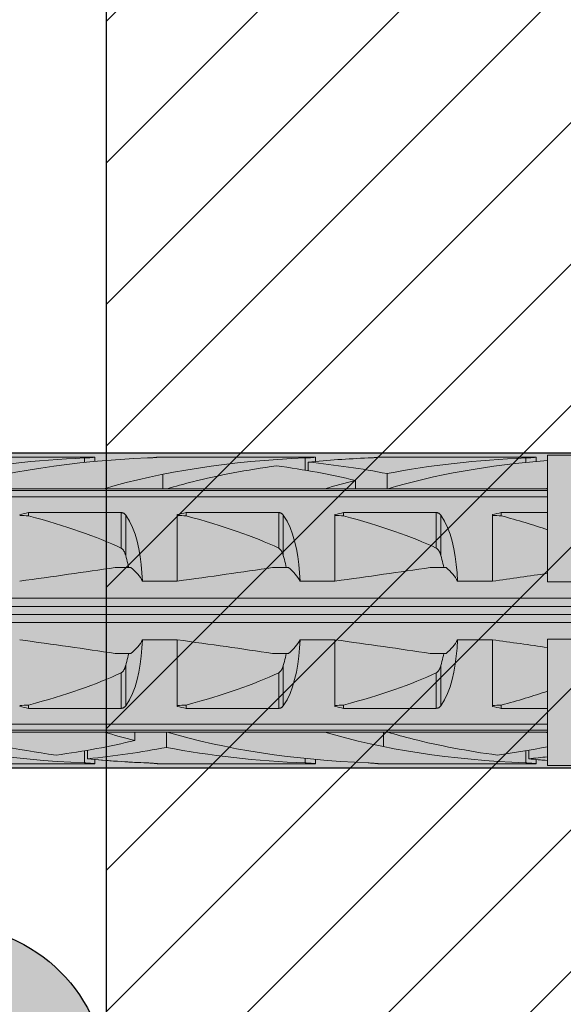
# Model space of a CAD drawing. Extents: x 0 to 1050, y 0 to 1485.
# Drawn here: x 332 to 350, y 667 to 699 of the extents above; entities that cross this region are included whole.
import ezdxf

# ---------------------------------------------------------------- set-up
doc = ezdxf.new("R2010")
doc.units = 0
doc.layers.get('0').update_dxf_attribs({"linetype": 'CONTINUOUS'})
for name, color, linetype, lineweight in [('20-ANSICHT-10', 8, 'CONTINUOUS', 9), ('22-ANSICHT-25', 1, 'CONTINUOUS', 25), ('70-SCHRAFFUR-10', 255, 'CONTINUOUS', 9), ('71-SCHRAFFUR-18', 3, 'CONTINUOUS', 18)]:
    doc.layers.add(name, color=color, linetype=linetype, lineweight=lineweight)

# ---------------------------------------------------------------- blocks, each defined once
blk = doc.blocks.new('10 Schraubdübel SXRL 10x100 FUS')
at = {"layer": '70-SCHRAFFUR-10'}
blk.add_hatch(color=256, dxfattribs=at).paths.add_polyline_path([(-107.413257, 5), (-110.300006, 0), (-107.413257, -5), (-11.834165, -5), (-7.600004, -5.899999), (-1.9, -5.9), (-0.19346, -5.011542, -0.124754732), (0, -5.75), (0, -9.25), (2.000055, -9.25), (2.2, -9.050056), (2.2, -9.25), (3.8, -9.25), (3.8, -6.535), (7.991118, -6.535), (8.3, -6), (8.3, 6), (7.991118, 6.535), (3.8, 6.535), (3.8, 9.25), (2.2, 9.25), (2.2, 9.050056), (2.000055, 9.25), (0, 9.25), (0, 5.779407, -0.128815606), (-0.19346, 5.011542), (-1.9, 5.89991), (-7.600381, 5.899919), (-11.834165, 5)])
at = {"layer": '20-ANSICHT-10'}
for p, q in [((-50.361901, 4.864659), (-45.361901, 4.864659)), ((-45.690896, 4.839433), (-45.654927, 4.840988)), ((-45.690888, 4.697959), (-45.690888, 4.839429)), ((-45.654927, 4.840988), (-45.620305, 4.842773)), ((-45.620305, 4.842773), (-45.587308, 4.844727)), ((-45.587308, 4.844727), (-45.556226, 4.846789)), ((-45.556226, 4.846789), (-45.527341, 4.8489)), ((-45.527341, 4.8489), (-45.500878, 4.851003)), ((-45.500878, 4.851003), (-45.476178, 4.853114)), ((-45.476178, 4.853114), (-45.453217, 4.8552)), ((-45.453217, 4.8552), (-45.432301, 4.857201)), ((-45.432301, 4.857201), (-45.413747, 4.859056)), ((-45.413747, 4.859056), (-45.397858, 4.860709)), ((-45.397858, 4.860709), (-45.384869, 4.862098)), ((-45.384869, 4.862098), (-45.374795, 4.8632)), ((-45.374795, 4.8632), (-45.367619, 4.864002)), ((-45.367619, 4.864002), (-45.363328, 4.864493)), ((-45.363328, 4.864493), (-45.361901, 4.864659)), ((-45.361901, 4.730129), (-45.361901, 4.864659)), ((-43.690896, 4.839433), (-43.654927, 4.840988)), ((-43.654927, 4.840988), (-43.620305, 4.842773)), ((-43.620305, 4.842773), (-43.587308, 4.844727)), ((-43.587308, 4.844727), (-43.556226, 4.846789)), ((-43.556226, 4.846789), (-43.527341, 4.8489)), ((-43.527341, 4.8489), (-43.500878, 4.851003)), ((-43.500878, 4.851003), (-43.476178, 4.853114)), ((-43.476178, 4.853114), (-43.453217, 4.8552)), ((-43.453217, 4.8552), (-43.432301, 4.857201)), ((-43.432301, 4.857201), (-43.413747, 4.859056)), ((-43.413747, 4.859056), (-43.397858, 4.860709)), ((-43.397858, 4.860709), (-43.384869, 4.862098)), ((-43.384869, 4.862098), (-43.374795, 4.8632)), ((-43.374795, 4.8632), (-43.367619, 4.864002)), ((-43.367619, 4.864002), (-43.363328, 4.864493)), ((-43.363328, 4.864493), (-43.361901, 4.864659)), ((-43.361901, 4.864659), (-38.361901, 4.864659)), ((-38.690896, 4.839433), (-38.654927, 4.840988)), ((-38.690888, 4.452484), (-38.690888, 4.839429)), ((-38.654927, 4.840988), (-38.620305, 4.842773)), ((-38.620305, 4.842773), (-38.587308, 4.844727)), ((-38.594117, 4.435859), (-38.594117, 4.707801)), ((-38.587308, 4.844727), (-38.556226, 4.846789)), ((-38.556226, 4.846789), (-38.527341, 4.8489)), ((-38.527341, 4.8489), (-38.500878, 4.851003)), ((-38.500878, 4.851003), (-38.476178, 4.853114)), ((-38.476178, 4.853114), (-38.453217, 4.8552)), ((-38.453217, 4.8552), (-38.432301, 4.857201)), ((-38.432301, 4.857201), (-38.413747, 4.859056)), ((-38.413747, 4.859056), (-38.397858, 4.860709)), ((-38.397858, 4.860709), (-38.384869, 4.862098)), ((-38.384869, 4.862098), (-38.374795, 4.8632)), ((-38.374795, 4.8632), (-38.367619, 4.864002)), ((-38.367619, 4.864002), (-38.363328, 4.864493)), ((-38.363328, 4.864493), (-38.361901, 4.864659)), ((-38.361901, 4.730129), (-38.361901, 4.864659)), ((-36.690896, 4.839433), (-36.654927, 4.840988)), ((-36.654927, 4.840988), (-36.620305, 4.842773)), ((-36.620305, 4.842773), (-36.587308, 4.844727)), ((-36.587308, 4.844727), (-36.556226, 4.846789)), ((-36.556226, 4.846789), (-36.527341, 4.8489)), ((-36.527341, 4.8489), (-36.500878, 4.851003)), ((-36.500878, 4.851003), (-36.476178, 4.853114)), ((-36.476178, 4.853114), (-36.453217, 4.8552)), ((-36.453217, 4.8552), (-36.432301, 4.857201)), ((-36.432301, 4.857201), (-36.413747, 4.859056)), ((-36.413747, 4.859056), (-36.397858, 4.860709)), ((-36.397858, 4.860709), (-36.384869, 4.862098)), ((-36.384869, 4.862098), (-36.374795, 4.8632)), ((-36.374795, 4.8632), (-36.367619, 4.864002)), ((-36.367619, 4.864002), (-36.363328, 4.864493)), ((-36.363328, 4.864493), (-36.361901, 4.864659)), ((-36.361901, 4.864659), (-31.361901, 4.864659)), ((-31.690896, 4.839433), (-31.654927, 4.840988)), ((-31.690888, 4.697987), (-31.690888, 4.839429)), ((-31.654927, 4.840988), (-31.620305, 4.842773)), ((-31.620305, 4.842773), (-31.587308, 4.844727)), ((-31.587308, 4.844727), (-31.556226, 4.846789)), ((-31.556226, 4.846789), (-31.527341, 4.8489)), ((-31.527341, 4.8489), (-31.500878, 4.851003)), ((-31.500878, 4.851003), (-31.476178, 4.853114)), ((-31.476178, 4.853114), (-31.453217, 4.8552)), ((-31.453217, 4.8552), (-31.432301, 4.857201)), ((-31.432301, 4.857201), (-31.413747, 4.859056)), ((-31.413747, 4.859056), (-31.397858, 4.860709)), ((-31.397858, 4.860709), (-31.384869, 4.862098)), ((-31.384869, 4.862098), (-31.374795, 4.8632)), ((-31.374795, 4.8632), (-31.367619, 4.864002)), ((-31.367619, 4.864002), (-31.363328, 4.864493)), ((-31.363328, 4.864493), (-31.361901, 4.864659)), ((-31.361901, 4.730143), (-31.361901, 4.864659)), ((-31.000001, 4.925), (-30.000001, 4.925)), ((-31.000001, 0.912105), (-31.000001, 4.925)), ((-43.20284, 3.8622), (-43.20284, 4.322692)), ((-37.094685, 3.8622), (-37.094685, 4.125592)), ((-36.094117, 3.860808), (-36.094117, 4.34417)), ((-97.672437, 3.804135), (-31.000001, 3.804135)), ((-50.067956, 3.862205), (-45.067956, 3.862205)), ((-45.068036, 3.8622), (-43.068036, 3.8622)), ((-43.067956, 3.862205), (-38.067956, 3.862205)), ((-38.068036, 3.8622), (-36.120229, 3.8622)), ((-36.070401, 3.8622), (-36.068036, 3.8622)), ((-36.067956, 3.862205), (-31.067956, 3.862205)), ((-31.068036, 3.8622), (-31.000001, 3.8622)), ((-97.527272, 3.611268), (-31.000001, 3.611268)), ((-47.469838, 3.107177), (-44.529221, 3.107177)), ((-47.469838, 3.003722), (-47.469838, 3.107177)), ((-44.518472, 3.106493), (-44.529221, 3.107177)), ((-44.529221, 1.978561), (-44.529221, 3.107177)), ((-44.507764, 3.105109), (-44.518472, 3.106493)), ((-44.49717, 3.103033), (-44.507764, 3.105109)), ((-44.486752, 3.100278), (-44.49717, 3.103033)), ((-44.476571, 3.09688), (-44.486752, 3.100278)), ((-44.466676, 3.09288), (-44.476571, 3.09688)), ((-44.457124, 3.088319), (-44.466676, 3.09288)), ((-44.447953, 3.083238), (-44.457124, 3.088319)), ((-44.439191, 3.077707), (-44.447953, 3.083238)), ((-44.430859, 3.071797), (-44.439191, 3.077707)), ((-44.42299, 3.06558), (-44.430859, 3.071797)), ((-44.415604, 3.059125), (-44.42299, 3.06558)), ((-44.408727, 3.052505), (-44.415604, 3.059125)), ((-44.402322, 3.045735), (-44.408727, 3.052505)), ((-44.396233, 3.038713), (-44.402322, 3.045735)), ((-44.390454, 3.031446), (-44.396233, 3.038713)), ((-44.38498, 3.02395), (-44.390454, 3.031446)), ((-44.266152, 2.831345), (-44.385121, 3.023813)), ((-44.38498, 1.746819), (-44.38498, 3.02395)), ((-44.17075, 2.633039), (-44.266152, 2.831345)), ((-42.750001, 0.928618), (-42.750001, 3.04604)), ((-42.469838, 3.107177), (-39.529221, 3.107177)), ((-42.469838, 3.003722), (-42.469838, 3.107177)), ((-39.518472, 3.106493), (-39.529221, 3.107177)), ((-39.529221, 1.978561), (-39.529221, 3.107177)), ((-39.507764, 3.105109), (-39.518472, 3.106493)), ((-39.49717, 3.103033), (-39.507764, 3.105109)), ((-39.486752, 3.100278), (-39.49717, 3.103033)), ((-39.476571, 3.09688), (-39.486752, 3.100278)), ((-39.466676, 3.09288), (-39.476571, 3.09688)), ((-39.457124, 3.088319), (-39.466676, 3.09288)), ((-39.447953, 3.083238), (-39.457124, 3.088319)), ((-39.439191, 3.077707), (-39.447953, 3.083238)), ((-39.430859, 3.071797), (-39.439191, 3.077707)), ((-39.42299, 3.06558), (-39.430859, 3.071797)), ((-39.415604, 3.059125), (-39.42299, 3.06558)), ((-39.408727, 3.052505), (-39.415604, 3.059125)), ((-39.402322, 3.045735), (-39.408727, 3.052505)), ((-39.396233, 3.038713), (-39.402322, 3.045735)), ((-39.390454, 3.031446), (-39.396233, 3.038713)), ((-39.38498, 3.02395), (-39.390454, 3.031446)), ((-39.266152, 2.831345), (-39.385121, 3.023813)), ((-39.38498, 1.746819), (-39.38498, 3.02395)), ((-39.17075, 2.633039), (-39.266152, 2.831345)), ((-37.750001, 0.928618), (-37.750001, 3.04604)), ((-37.469838, 3.107177), (-34.529221, 3.107177)), ((-37.469838, 3.003722), (-37.469838, 3.107177)), ((-34.529221, 1.978561), (-34.529221, 3.107177)), ((-34.518472, 3.106493), (-34.529221, 3.107176)), ((-34.507764, 3.105109), (-34.518472, 3.106493)), ((-34.49717, 3.103033), (-34.507764, 3.105109)), ((-34.486752, 3.100278), (-34.49717, 3.103033)), ((-34.476571, 3.09688), (-34.486752, 3.100278)), ((-34.466676, 3.09288), (-34.476571, 3.09688)), ((-34.457124, 3.088319), (-34.466676, 3.09288)), ((-34.447953, 3.083238), (-34.457124, 3.088319)), ((-34.439191, 3.077707), (-34.447953, 3.083238)), ((-34.430859, 3.071797), (-34.439191, 3.077707)), ((-34.42299, 3.06558), (-34.430859, 3.071797)), ((-34.415604, 3.059125), (-34.42299, 3.06558)), ((-34.408727, 3.052505), (-34.415604, 3.059125)), ((-34.402322, 3.045735), (-34.408727, 3.052505)), ((-34.396233, 3.038713), (-34.402322, 3.045735)), ((-34.390454, 3.031446), (-34.396233, 3.038713)), ((-34.384976, 3.023948), (-34.390454, 3.031446)), ((-34.266152, 2.831345), (-34.38498, 3.02395)), ((-34.38498, 1.746819), (-34.38498, 3.02395)), ((-34.17075, 2.633039), (-34.266152, 2.831345)), ((-32.750001, 0.928618), (-32.750001, 3.04604)), ((-32.469838, 3.107177), (-31.000001, 3.107177)), ((-32.469838, 3.003722), (-32.469838, 3.107177)), ((-44.090737, 2.420303), (-44.17075, 2.633039)), ((-39.090737, 2.420303), (-39.17075, 2.633039)), ((-34.090707, 2.420337), (-34.17075, 2.633039)), ((-44.024663, 2.194305), (-44.090737, 2.420303)), ((-43.971165, 1.956625), (-44.024663, 2.194305)), ((-39.024663, 2.194305), (-39.090737, 2.420303)), ((-38.971165, 1.956625), (-39.024663, 2.194305)), ((-34.024663, 2.194305), (-34.090707, 2.420337)), ((-33.971165, 1.956625), (-34.024663, 2.194305)), ((-44.515469, 1.970246), (-44.529229, 1.97855)), ((-44.503186, 1.960981), (-44.515469, 1.970246)), ((-44.491639, 1.950593), (-44.503186, 1.960981)), ((-44.480706, 1.939187), (-44.491639, 1.950593)), ((-44.470391, 1.926952), (-44.480706, 1.939187)), ((-44.460706, 1.914078), (-44.470391, 1.926952)), ((-44.451657, 1.900754), (-44.460706, 1.914078)), ((-44.443253, 1.887169), (-44.451657, 1.900754)), ((-44.435509, 1.873514), (-44.443253, 1.887169)), ((-43.928704, 1.709199), (-43.971165, 1.956625)), ((-39.515469, 1.970246), (-39.529229, 1.97855)), ((-39.503186, 1.960981), (-39.515469, 1.970246)), ((-39.491639, 1.950593), (-39.503186, 1.960981)), ((-39.480706, 1.939187), (-39.491639, 1.950593)), ((-39.470391, 1.926952), (-39.480706, 1.939187)), ((-39.460706, 1.914078), (-39.470391, 1.926952)), ((-39.451657, 1.900754), (-39.460706, 1.914078)), ((-39.443253, 1.887169), (-39.451657, 1.900754)), ((-39.435509, 1.873514), (-39.443253, 1.887169)), ((-38.928704, 1.709199), (-38.971165, 1.956625)), ((-34.515469, 1.970246), (-34.529221, 1.978561)), ((-34.503186, 1.960981), (-34.515469, 1.970246)), ((-34.491639, 1.950593), (-34.503186, 1.960981)), ((-34.480706, 1.939187), (-34.491639, 1.950593)), ((-34.470391, 1.926952), (-34.480706, 1.939187)), ((-34.46066, 1.914114), (-34.470391, 1.926952)), ((-34.451657, 1.900754), (-34.46066, 1.914114)), ((-34.443253, 1.887169), (-34.451657, 1.900754)), ((-34.435494, 1.873524), (-34.443253, 1.887169)), ((-33.928708, 1.709215), (-33.971165, 1.956625)), ((-44.428429, 1.859977), (-44.435509, 1.873514)), ((-44.421971, 1.846651), (-44.428429, 1.859977)), ((-44.415849, 1.833109), (-44.421971, 1.846651)), ((-44.410008, 1.819294), (-44.415849, 1.833109)), ((-44.404446, 1.805224), (-44.410008, 1.819294)), ((-44.399155, 1.790918), (-44.404446, 1.805224)), ((-44.394131, 1.776395), (-44.399155, 1.790918)), ((-44.389363, 1.761675), (-44.394131, 1.776395)), ((-44.38485, 1.746777), (-44.389363, 1.761675)), ((-44.367394, 1.68485), (-44.385007, 1.746806)), ((-44.35056, 1.622011), (-44.367394, 1.68485)), ((-44.334515, 1.558341), (-44.35056, 1.622011)), ((-43.89576, 1.454047), (-43.928704, 1.709199)), ((-39.428429, 1.859977), (-39.435509, 1.873514)), ((-39.421971, 1.846651), (-39.428429, 1.859977)), ((-39.415849, 1.833109), (-39.421971, 1.846651)), ((-39.410008, 1.819294), (-39.415849, 1.833109)), ((-39.404446, 1.805224), (-39.410008, 1.819294)), ((-39.399155, 1.790918), (-39.404446, 1.805224)), ((-39.394131, 1.776395), (-39.399155, 1.790918)), ((-39.389363, 1.761675), (-39.394131, 1.776395)), ((-39.38485, 1.746777), (-39.389363, 1.761675)), ((-39.367394, 1.68485), (-39.385007, 1.746806)), ((-39.35056, 1.622011), (-39.367394, 1.68485)), ((-39.334515, 1.558341), (-39.35056, 1.622011)), ((-38.89576, 1.454047), (-38.928704, 1.709199)), ((-34.428429, 1.859977), (-34.435494, 1.873524)), ((-34.421971, 1.846651), (-34.428429, 1.859977)), ((-34.415864, 1.833109), (-34.421971, 1.846651)), ((-34.410008, 1.819294), (-34.415864, 1.833109)), ((-34.404446, 1.805224), (-34.410008, 1.819294)), ((-34.399239, 1.790929), (-34.404446, 1.805224)), ((-34.394131, 1.776395), (-34.399239, 1.790929)), ((-34.389363, 1.761675), (-34.394131, 1.776395)), ((-34.38498, 1.746819), (-34.389363, 1.761675)), ((-34.367394, 1.68485), (-34.385007, 1.746806)), ((-34.35056, 1.622011), (-34.367394, 1.68485)), ((-34.334515, 1.558341), (-34.35056, 1.622011)), ((-33.89576, 1.454047), (-33.928708, 1.709215)), ((-44.723244, 1.362924), (-44.221692, 1.362924)), ((-44.319272, 1.493897), (-44.334515, 1.558341)), ((-44.304818, 1.428737), (-44.319272, 1.493897)), ((-44.29115, 1.362924), (-44.304818, 1.428737)), ((-43.870835, 1.193127), (-43.89576, 1.454047)), ((-39.723244, 1.362924), (-39.221692, 1.362924)), ((-39.319272, 1.493897), (-39.334515, 1.558341)), ((-39.304818, 1.428737), (-39.319272, 1.493897)), ((-39.29115, 1.362924), (-39.304818, 1.428737)), ((-38.870835, 1.193127), (-38.89576, 1.454047)), ((-34.723244, 1.362924), (-34.221692, 1.362924)), ((-34.319272, 1.493897), (-34.334515, 1.558341)), ((-34.304818, 1.428737), (-34.319272, 1.493897)), ((-34.29115, 1.362924), (-34.304818, 1.428737)), ((-33.870835, 1.193127), (-33.89576, 1.454047)), ((-43.8527, 0.928612), (-43.870835, 1.193127)), ((-38.8527, 0.928612), (-38.870835, 1.193127)), ((-33.852719, 0.928618), (-33.870835, 1.193127)), ((-43.852719, 0.928618), (-42.750001, 0.928618)), ((-38.852719, 0.928618), (-37.750001, 0.928618)), ((-33.852719, 0.928618), (-32.750001, 0.928618)), ((-31.000001, 0.912105), (-30.000001, 0.912105)), ((-65.918301, 0.386603), (-1.9, 0.386603)), ((-66.246243, 0.126795), (-0.19346, 0.126795)), ((-66.246243, -0.126795), (-0.19346, -0.126795)), ((-65.918301, -0.386603), (-1.9, -0.386603)), ((-43.870835, -1.193127), (-43.8527, -0.928612)), ((-43.852719, -0.928618), (-42.750001, -0.928618)), ((-42.750001, -3.04604), (-42.750001, -0.928618)), ((-38.870835, -1.193127), (-38.8527, -0.928612)), ((-38.852719, -0.928618), (-37.750001, -0.928618)), ((-37.750001, -3.04604), (-37.750001, -0.928618)), ((-33.870835, -1.193127), (-33.852719, -0.928618)), ((-33.852719, -0.928618), (-32.750001, -0.928618)), ((-32.750001, -3.04604), (-32.750001, -0.928618)), ((-31.000001, -0.912105), (-30.000001, -0.912105)), ((-31.000001, -4.925), (-31.000001, -0.912105)), ((-43.89576, -1.454047), (-43.870835, -1.193127)), ((-38.89576, -1.454047), (-38.870835, -1.193127)), ((-33.89576, -1.454047), (-33.870835, -1.193127)), ((-44.723244, -1.362924), (-44.221692, -1.362924)), ((-44.35056, -1.622011), (-44.334515, -1.558341)), ((-44.334515, -1.558341), (-44.319272, -1.493897)), ((-44.319272, -1.493897), (-44.304818, -1.428737)), ((-44.304818, -1.428737), (-44.29115, -1.362924)), ((-43.928704, -1.709199), (-43.89576, -1.454047)), ((-39.723244, -1.362924), (-39.221692, -1.362924)), ((-39.35056, -1.622011), (-39.334515, -1.558341)), ((-39.334515, -1.558341), (-39.319272, -1.493897)), ((-39.319272, -1.493897), (-39.304818, -1.428737)), ((-39.304818, -1.428737), (-39.29115, -1.362924)), ((-38.928704, -1.709199), (-38.89576, -1.454047)), ((-34.723244, -1.362924), (-34.221692, -1.362924)), ((-34.35056, -1.622011), (-34.334515, -1.558341)), ((-34.334515, -1.558341), (-34.319272, -1.493897)), ((-34.319272, -1.493897), (-34.304818, -1.428737)), ((-34.304818, -1.428737), (-34.29115, -1.362924)), ((-33.928708, -1.709215), (-33.89576, -1.454047)), ((-44.443253, -1.887169), (-44.435494, -1.873524)), ((-44.435494, -1.873524), (-44.428429, -1.859977)), ((-44.428429, -1.859977), (-44.421971, -1.846651)), ((-44.421971, -1.846651), (-44.415864, -1.833109)), ((-44.415864, -1.833109), (-44.410008, -1.819294)), ((-44.410008, -1.819294), (-44.404446, -1.805224)), ((-44.404446, -1.805224), (-44.399239, -1.790929)), ((-44.399239, -1.790929), (-44.394131, -1.776395)), ((-44.394131, -1.776395), (-44.389363, -1.761675)), ((-44.389363, -1.761675), (-44.38485, -1.746777)), ((-44.385007, -1.746806), (-44.367394, -1.68485)), ((-44.38498, -3.02395), (-44.38498, -1.746819)), ((-44.367394, -1.68485), (-44.35056, -1.622011)), ((-43.971165, -1.956625), (-43.928704, -1.709199)), ((-39.443253, -1.887169), (-39.435509, -1.873514)), ((-39.435509, -1.873514), (-39.428429, -1.859977)), ((-39.428429, -1.859977), (-39.421971, -1.846651)), ((-39.421971, -1.846651), (-39.415849, -1.833109)), ((-39.415849, -1.833109), (-39.410008, -1.819294)), ((-39.410008, -1.819294), (-39.404446, -1.805224)), ((-39.404446, -1.805224), (-39.399155, -1.790918)), ((-39.399155, -1.790918), (-39.394131, -1.776395)), ((-39.394131, -1.776395), (-39.389363, -1.761675)), ((-39.389363, -1.761675), (-39.38485, -1.746777)), ((-39.385007, -1.746806), (-39.367394, -1.68485)), ((-39.38498, -3.02395), (-39.38498, -1.746819)), ((-39.367394, -1.68485), (-39.35056, -1.622011)), ((-38.971165, -1.956625), (-38.928704, -1.709199)), ((-34.443253, -1.887169), (-34.435509, -1.873514)), ((-34.435509, -1.873514), (-34.428429, -1.859977)), ((-34.428429, -1.859977), (-34.421971, -1.846651)), ((-34.421971, -1.846651), (-34.415849, -1.833109)), ((-34.415849, -1.833109), (-34.410008, -1.819294)), ((-34.410008, -1.819294), (-34.404446, -1.805224)), ((-34.404446, -1.805224), (-34.399155, -1.790918)), ((-34.399155, -1.790918), (-34.394131, -1.776395)), ((-34.394131, -1.776395), (-34.389363, -1.761675)), ((-34.389363, -1.761675), (-34.38485, -1.746777)), ((-34.385007, -1.746806), (-34.367394, -1.68485)), ((-34.38498, -3.02395), (-34.38498, -1.746819)), ((-34.367394, -1.68485), (-34.35056, -1.622011)), ((-33.971165, -1.956625), (-33.928708, -1.709215)), ((-44.529221, -1.978561), (-44.515469, -1.970246)), ((-44.529221, -3.107177), (-44.529221, -1.978561)), ((-44.515469, -1.970246), (-44.503186, -1.960981)), ((-44.503186, -1.960981), (-44.491631, -1.950604)), ((-44.491631, -1.950604), (-44.480706, -1.939187)), ((-44.480706, -1.939187), (-44.470391, -1.926952)), ((-44.470391, -1.926952), (-44.46066, -1.914114)), ((-44.46066, -1.914114), (-44.451657, -1.900754)), ((-44.451657, -1.900754), (-44.443253, -1.887169)), ((-44.024663, -2.194305), (-43.971165, -1.956625)), ((-39.529229, -1.97855), (-39.515469, -1.970246)), ((-39.529221, -3.107177), (-39.529221, -1.978561)), ((-39.515469, -1.970246), (-39.503186, -1.960981)), ((-39.503186, -1.960981), (-39.491639, -1.950593)), ((-39.491639, -1.950593), (-39.480706, -1.939187)), ((-39.480706, -1.939187), (-39.470391, -1.926952)), ((-39.470391, -1.926952), (-39.460706, -1.914078)), ((-39.460706, -1.914078), (-39.451657, -1.900754)), ((-39.451657, -1.900754), (-39.443253, -1.887169)), ((-39.024663, -2.194305), (-38.971165, -1.956625)), ((-34.529229, -1.97855), (-34.515469, -1.970246)), ((-34.529221, -3.107177), (-34.529221, -1.978561)), ((-34.515469, -1.970246), (-34.503186, -1.960981)), ((-34.503186, -1.960981), (-34.491639, -1.950593)), ((-34.491639, -1.950593), (-34.480706, -1.939187)), ((-34.480706, -1.939187), (-34.470391, -1.926952)), ((-34.470391, -1.926952), (-34.460706, -1.914078)), ((-34.460706, -1.914078), (-34.451657, -1.900754)), ((-34.451657, -1.900754), (-34.443253, -1.887169)), ((-34.024663, -2.194305), (-33.971165, -1.956625)), ((-44.17075, -2.633039), (-44.090737, -2.420303)), ((-44.090737, -2.420303), (-44.024663, -2.194305)), ((-39.17075, -2.633039), (-39.090737, -2.420303)), ((-39.090737, -2.420303), (-39.024663, -2.194305)), ((-34.17075, -2.633039), (-34.090737, -2.420303)), ((-34.090737, -2.420303), (-34.024663, -2.194305)), ((-44.266152, -2.831345), (-44.17075, -2.633039)), ((-39.266152, -2.831345), (-39.17075, -2.633039)), ((-34.266152, -2.831345), (-34.17075, -2.633039)), ((-47.469838, -3.107177), (-47.469838, -3.003722)), ((-47.469838, -3.107177), (-44.529221, -3.107177)), ((-44.529221, -3.107177), (-44.516171, -3.106256)), ((-44.516171, -3.106256), (-44.503209, -3.104304)), ((-44.503209, -3.104304), (-44.490449, -3.101338)), ((-44.490449, -3.101338), (-44.478009, -3.097403)), ((-44.478009, -3.097403), (-44.465981, -3.092573)), ((-44.465981, -3.092573), (-44.454461, -3.086917)), ((-44.454461, -3.086917), (-44.443517, -3.080524)), ((-44.443517, -3.080524), (-44.433194, -3.07352)), ((-44.433194, -3.07352), (-44.423535, -3.066033)), ((-44.423535, -3.066033), (-44.41459, -3.058188)), ((-44.41459, -3.058188), (-44.4064, -3.050113)), ((-44.4064, -3.050113), (-44.398804, -3.041754)), ((-44.398804, -3.041754), (-44.391667, -3.033023)), ((-44.391667, -3.033023), (-44.38498, -3.02395)), ((-44.385121, -3.023813), (-44.266152, -2.831345)), ((-42.469838, -3.107177), (-42.469838, -3.003722)), ((-42.469838, -3.107177), (-39.529221, -3.107177)), ((-39.529221, -3.107176), (-39.516171, -3.106256)), ((-39.516171, -3.106256), (-39.503209, -3.104304)), ((-39.503209, -3.104304), (-39.490449, -3.101338)), ((-39.490449, -3.101338), (-39.478009, -3.097403)), ((-39.478009, -3.097403), (-39.465981, -3.092573)), ((-39.465981, -3.092573), (-39.454461, -3.086917)), ((-39.454461, -3.086917), (-39.443517, -3.080524)), ((-39.443517, -3.080524), (-39.433194, -3.07352)), ((-39.433194, -3.07352), (-39.423535, -3.066033)), ((-39.423535, -3.066033), (-39.41459, -3.058188)), ((-39.41459, -3.058188), (-39.4064, -3.050113)), ((-39.4064, -3.050113), (-39.398804, -3.041754)), ((-39.398804, -3.041754), (-39.391667, -3.033023)), ((-39.391667, -3.033023), (-39.384976, -3.023948)), ((-39.385121, -3.023813), (-39.266152, -2.831345)), ((-37.469838, -3.107177), (-37.469838, -3.003722)), ((-37.469838, -3.107177), (-34.529221, -3.107177)), ((-34.529221, -3.107176), (-34.516171, -3.106256)), ((-34.516171, -3.106256), (-34.503209, -3.104304)), ((-34.503209, -3.104304), (-34.490449, -3.101338)), ((-34.490449, -3.101338), (-34.478009, -3.097403)), ((-34.478009, -3.097403), (-34.465981, -3.092573)), ((-34.465981, -3.092573), (-34.454461, -3.086917)), ((-34.454461, -3.086917), (-34.443517, -3.080524)), ((-34.443517, -3.080524), (-34.433194, -3.07352)), ((-34.433194, -3.07352), (-34.423535, -3.066033)), ((-34.423535, -3.066033), (-34.41459, -3.058188)), ((-34.41459, -3.058188), (-34.4064, -3.050113)), ((-34.4064, -3.050113), (-34.398804, -3.041754)), ((-34.398804, -3.041754), (-34.391667, -3.033023)), ((-34.391667, -3.033023), (-34.384976, -3.023948)), ((-34.385121, -3.023813), (-34.266152, -2.831345)), ((-32.469838, -3.107177), (-32.469838, -3.003722)), ((-32.469838, -3.107177), (-31.000001, -3.107177)), ((-97.527272, -3.611268), (-31.000001, -3.611268)), ((-97.672437, -3.804135), (-31.000001, -3.804135)), ((-50.067395, -3.862236), (-45.067395, -3.862236)), ((-45.068036, -3.8622), (-43.120229, -3.8622)), ((-44.094685, -4.125482), (-44.094685, -3.8622)), ((-43.094117, -4.344081), (-43.094117, -3.860807)), ((-43.070401, -3.8622), (-43.068036, -3.8622)), ((-43.067395, -3.862236), (-38.067395, -3.862236)), ((-38.068036, -3.8622), (-36.068036, -3.8622)), ((-36.20284, -4.322601), (-36.20284, -3.8622)), ((-36.067395, -3.862236), (-31.067395, -3.862236)), ((-31.068036, -3.8622), (-31.000001, -3.8622)), ((-45.690888, -4.839412), (-45.690888, -4.452407)), ((-45.594117, -4.707756), (-45.594117, -4.43578)), ((-31.690888, -4.839412), (-31.690888, -4.452405)), ((-31.594117, -4.707756), (-31.594117, -4.435778)), ((-50.361901, -4.864659), (-45.361901, -4.864659)), ((-45.654927, -4.840971), (-45.690896, -4.839415)), ((-45.620305, -4.842757), (-45.654927, -4.840971)), ((-45.587308, -4.844711), (-45.620305, -4.842757)), ((-45.556226, -4.846774), (-45.587308, -4.844711)), ((-45.527341, -4.848886), (-45.556226, -4.846774)), ((-45.500878, -4.85099), (-45.527341, -4.848886)), ((-45.476178, -4.853102), (-45.500878, -4.85099)), ((-45.453217, -4.855189), (-45.476178, -4.853102)), ((-45.432301, -4.857191), (-45.453217, -4.855189)), ((-45.413747, -4.859048), (-45.432301, -4.857191)), ((-45.397858, -4.860702), (-45.413747, -4.859048)), ((-45.384869, -4.862092), (-45.397858, -4.860702)), ((-45.374795, -4.863195), (-45.384869, -4.862092)), ((-45.367619, -4.863999), (-45.374795, -4.863195)), ((-45.363328, -4.864491), (-45.367619, -4.863999)), ((-45.361901, -4.864659), (-45.363328, -4.864491)), ((-45.361901, -4.864659), (-45.361901, -4.730087)), ((-43.655999, -4.84092), (-43.690896, -4.839415)), ((-43.655999, -4.840938), (-43.690896, -4.839433)), ((-43.622357, -4.842643), (-43.655999, -4.84092)), ((-43.622357, -4.84266), (-43.655999, -4.840938)), ((-43.590234, -4.844528), (-43.622357, -4.842643)), ((-43.590234, -4.844544), (-43.622357, -4.84266)), ((-43.559884, -4.84652), (-43.590234, -4.844528)), ((-43.559884, -4.846536), (-43.590234, -4.844544)), ((-43.531567, -4.848565), (-43.559884, -4.84652)), ((-43.531564, -4.848579), (-43.559884, -4.846536)), ((-43.505532, -4.850608), (-43.531567, -4.848565)), ((-43.505532, -4.850621), (-43.531564, -4.848579)), ((-43.481286, -4.852654), (-43.505532, -4.850608)), ((-43.481282, -4.852666), (-43.505532, -4.850621)), ((-43.458607, -4.854688), (-43.481286, -4.852654)), ((-43.458607, -4.8547), (-43.481282, -4.852666)), ((-43.437787, -4.856657), (-43.458607, -4.854688)), ((-43.437787, -4.856667), (-43.458607, -4.8547)), ((-43.419102, -4.858504), (-43.437787, -4.856657)), ((-43.419102, -4.858513), (-43.437787, -4.856667)), ((-43.402837, -4.860177), (-43.419102, -4.858504)), ((-43.402837, -4.860185), (-43.419102, -4.858513)), ((-43.389252, -4.861619), (-43.402837, -4.860177)), ((-43.389252, -4.861625), (-43.402837, -4.860185)), ((-43.378415, -4.862796), (-43.389252, -4.861619)), ((-43.378415, -4.862801), (-43.389252, -4.861625)), ((-43.370309, -4.863696), (-43.378415, -4.862796)), ((-43.370309, -4.863699), (-43.378415, -4.862801)), ((-43.364922, -4.864307), (-43.370309, -4.863696)), ((-43.364922, -4.864309), (-43.370309, -4.863699)), ((-43.362237, -4.864619), (-43.364922, -4.864307)), ((-43.362237, -4.86462), (-43.364922, -4.864309)), ((-43.361901, -4.864659), (-38.361901, -4.864659)), ((-38.654927, -4.840971), (-38.690896, -4.839415)), ((-38.690888, -4.839412), (-38.690888, -4.697912)), ((-38.620305, -4.842757), (-38.654927, -4.840971)), ((-38.587308, -4.844711), (-38.620305, -4.842757)), ((-38.556226, -4.846774), (-38.587308, -4.844711)), ((-38.527341, -4.848886), (-38.556226, -4.846774)), ((-38.500878, -4.85099), (-38.527341, -4.848886)), ((-38.476178, -4.853102), (-38.500878, -4.85099)), ((-38.453217, -4.855189), (-38.476178, -4.853102)), ((-38.432301, -4.857191), (-38.453217, -4.855189)), ((-38.413747, -4.859048), (-38.432301, -4.857191)), ((-38.397858, -4.860702), (-38.413747, -4.859048)), ((-38.384869, -4.862092), (-38.397858, -4.860702)), ((-38.374795, -4.863195), (-38.384869, -4.862092)), ((-38.367619, -4.863999), (-38.374795, -4.863195)), ((-38.363328, -4.864491), (-38.367619, -4.863999)), ((-38.361901, -4.864659), (-38.363328, -4.864491)), ((-38.361901, -4.864659), (-38.361901, -4.730087)), ((-36.655999, -4.84092), (-36.690896, -4.839415)), ((-36.655999, -4.840938), (-36.690896, -4.839433)), ((-36.622357, -4.842643), (-36.655999, -4.84092)), ((-36.622357, -4.84266), (-36.655999, -4.840938)), ((-36.590234, -4.844528), (-36.622357, -4.842643)), ((-36.590234, -4.844544), (-36.622357, -4.84266)), ((-36.559884, -4.84652), (-36.590234, -4.844528)), ((-36.559884, -4.846536), (-36.590234, -4.844544)), ((-36.531567, -4.848565), (-36.559884, -4.84652)), ((-36.531564, -4.848579), (-36.559884, -4.846536)), ((-36.505532, -4.850608), (-36.531567, -4.848565)), ((-36.505532, -4.850621), (-36.531564, -4.848579)), ((-36.481286, -4.852654), (-36.505532, -4.850608)), ((-36.481282, -4.852666), (-36.505532, -4.850621)), ((-36.458607, -4.854688), (-36.481286, -4.852654)), ((-36.458607, -4.8547), (-36.481282, -4.852666)), ((-36.437787, -4.856657), (-36.458607, -4.854688)), ((-36.437787, -4.856667), (-36.458607, -4.8547)), ((-36.419102, -4.858504), (-36.437787, -4.856657)), ((-36.419102, -4.858513), (-36.437787, -4.856667)), ((-36.402837, -4.860177), (-36.419102, -4.858504)), ((-36.402837, -4.860185), (-36.419102, -4.858513)), ((-36.389252, -4.861619), (-36.402837, -4.860177)), ((-36.389252, -4.861625), (-36.402837, -4.860185)), ((-36.378415, -4.862796), (-36.389252, -4.861619)), ((-36.378415, -4.862801), (-36.389252, -4.861625)), ((-36.370309, -4.863696), (-36.378415, -4.862796)), ((-36.370309, -4.863699), (-36.378415, -4.862801)), ((-36.364922, -4.864307), (-36.370309, -4.863696)), ((-36.364922, -4.864309), (-36.370309, -4.863699)), ((-36.362237, -4.864619), (-36.364922, -4.864307)), ((-36.362237, -4.86462), (-36.364922, -4.864309)), ((-36.361901, -4.864659), (-31.361901, -4.864659)), ((-31.654927, -4.840971), (-31.690896, -4.839415)), ((-31.620305, -4.842757), (-31.654927, -4.840971)), ((-31.587308, -4.844711), (-31.620305, -4.842757)), ((-31.556226, -4.846774), (-31.587308, -4.844711)), ((-31.527341, -4.848886), (-31.556226, -4.846774)), ((-31.500878, -4.85099), (-31.527341, -4.848886)), ((-31.476178, -4.853102), (-31.500878, -4.85099)), ((-31.453217, -4.855189), (-31.476178, -4.853102)), ((-31.432301, -4.857191), (-31.453217, -4.855189)), ((-31.413747, -4.859048), (-31.432301, -4.857191)), ((-31.397858, -4.860702), (-31.413747, -4.859048)), ((-31.384869, -4.862092), (-31.397858, -4.860702)), ((-31.374795, -4.863195), (-31.384869, -4.862092)), ((-31.367619, -4.863999), (-31.374795, -4.863195)), ((-31.363328, -4.864491), (-31.367619, -4.863999)), ((-31.361901, -4.864659), (-31.363328, -4.864491)), ((-31.361901, -4.864659), (-31.361901, -4.730085)), ((-31.000001, -4.925), (-30.000001, -4.925))]:
    blk.add_line(p, q, dxfattribs=at)
for centre, major_axis, ratio, start_param, end_param in [((-44.400225, 0.478612), (12.050565, 0), 0.363970237, 1.678106127, 2.062921564), ((-42.400225, 0.478612), (12.050565, 0), 0.363970237, 1.678106127, 2.260484116), ((-37.400225, 0.478612), (12.050565, 0), 0.363970237, 1.678106127, 2.260484116), ((-35.400225, 0.478612), (12.050565, 0), 0.363970237, 1.678106127, 1.839042617), ((-41.78801, 0.478612), (12.050565, 0), 0.363970237, 1.078671048, 1.302549989), ((-30.400225, 0.478612), (12.050565, 0), 0.363970237, 1.678106127, 2.062921564), ((-28.400225, 0.478612), (12.050565, 0), 0.363970237, 1.788244829, 2.260484116), ((-35.400225, 0.478612), (12.050565, 0), 0.363970237, 1.926435633, 2.17726636), ((-43.796762, 0.478612), (12.064276, 0), 0.363556586, 0.981795171, 1.215157303), ((-35.400225, 0.478612), (12.050565, 0), 0.363970237, 2.177266359, 2.260484116), ((-30.400225, 0.478612), (12.050565, 0), 0.363970237, 2.159797531, 2.260484116), ((-36.546372, 2.874274), (2.750604, 0), 0.363556513, 1.406062069, 1.415242681), ((-35.644741, 2.874274), (2.747478, 0), 0.363970157, 1.726350432, 1.735530259), ((-23.400225, 0.478612), (12.050565, 0), 0.363970237, 2.253196086, 2.260484116), ((-25.948478, 0), (27.832828, 0), 0.176051101, 2.454725715, 2.470756956), ((-155.888639, 0), (137.225193, 0), 0.035707729, 0.65985777, 0.663181177), ((-66.090191, 0), (23.567698, 0), 0.207911693, 0.415653653, 0.659857777), ((-20.948478, 0), (27.832828, 0), 0.176051101, 2.454725715, 2.470756956), ((-150.888639, 0), (137.225193, 0), 0.035707729, 0.65985777, 0.663181177), ((-61.090191, 0), (23.567698, 0), 0.207911693, 0.415653653, 0.659857777), ((-15.948478, 0), (27.832828, 0), 0.176051101, 2.454725715, 2.470756956), ((-145.888639, 0), (137.225193, 0), 0.035707729, 0.65985777, 0.663181177), ((-56.090191, 0), (23.567698, 0), 0.207911693, 0.415653653, 0.659857777), ((-10.948478, 0), (27.832828, 0), 0.176051101, 2.454725715, 2.470756956), ((-140.888639, 0), (137.225193, 0), 0.035707729, 0.65985777, 0.663181177), ((-51.090191, 0), (23.567698, 0), 0.207911693, 0.550150143, 0.659857777), ((-78.466926, 0), (46.364478, 4.231822), 0.053276973, 5.431680464, 5.522610097), ((-46.25, 0.519131), (2.5, 0), 0.5773504, 0.287651196, 0.62438359), ((-73.466926, 0), (46.364478, 4.231822), 0.053276973, 5.431680464, 5.522610097), ((-41.25, 0.519131), (2.5, 0), 0.5773504, 0.287651196, 0.62438359), ((-68.466926, 0), (46.364478, 4.231822), 0.053276973, 5.431680464, 5.522610097), ((-36.25, 0.519131), (2.5, 0), 0.5773504, 0.287651196, 0.62438359), ((-63.466926, 0), (46.364478, 4.231822), 0.053276973, 5.431680464, 5.483268432), ((-78.466926, 0), (-46.364477, 4.231822), 0.053276974, 3.902167857, 3.993097489), ((-46.25, -0.519131), (2.5, 0), 0.5773504, 5.658801718, 5.995534112), ((-73.466926, 0), (-46.364477, 4.231822), 0.053276974, 3.902167857, 3.993097489), ((-41.25, -0.519131), (2.5, 0), 0.5773504, 5.658801718, 5.995534112), ((-68.466926, 0), (-46.364477, 4.231822), 0.053276974, 3.902167857, 3.993097489), ((-36.25, -0.519131), (2.5, 0), 0.5773504, 5.658801718, 5.995534112), ((-63.466926, 0), (-46.364477, 4.231822), 0.053276974, 3.941509522, 3.993097489), ((-66.090191, 0), (23.567698, 0), 0.207911693, 5.623327531, 5.867531655), ((-61.090191, 0), (23.567698, 0), 0.207911693, 5.623327531, 5.867531655), ((-56.090191, 0), (23.567698, 0), 0.207911693, 5.623327531, 5.867531655), ((-51.090191, 0), (23.567698, 0), 0.207911693, 5.623327531, 5.733035164), ((-25.948478, 0), (27.832828, 0), 0.176051101, 3.812428352, 3.828459592), ((-155.888639, 0), (137.225193, 0), 0.035707729, 5.62000413, 5.623327537), ((-20.948478, 0), (27.832828, 0), 0.176051101, 3.812428352, 3.828459592), ((-150.888639, 0), (137.225193, 0), 0.035707729, 5.62000413, 5.623327537), ((-15.948478, 0), (27.832828, 0), 0.176051101, 3.812428352, 3.828459592), ((-145.888639, 0), (137.225193, 0), 0.035707729, 5.62000413, 5.623327537), ((-10.948478, 0), (27.832828, 0), 0.176051101, 3.812428352, 3.828459592), ((-140.888639, 0), (137.225193, 0), 0.035707729, 5.62000413, 5.623327537), ((-44.399771, -0.478612), (12.050565, 0), 0.363970237, 4.022712642, 4.605041268), ((-42.399771, -0.478612), (12.050565, 0), 0.363970237, 4.022712642, 4.356709452), ((-44.642376, -2.874274), (2.747477, 0), 0.36397029, 4.556834676, 4.557070768), ((-37.399771, -0.478612), (12.050565, 0), 0.363970237, 4.022712642, 4.123342419), ((-43.546372, -2.874274), (2.750603, 0), 0.363556646, 4.867942718, 4.877123336), ((-42.644741, -2.874274), (2.747477, 0), 0.36397029, 4.54765495, 4.556834783), ((-42.642376, -2.874274), (2.747477, 0), 0.36397029, 4.556834677, 4.557070769), ((-35.399771, -0.478612), (12.050565, 0), 0.363970237, 4.022712642, 4.605041268), ((-37.642376, -2.874274), (2.747477, 0), 0.36397029, 4.556834676, 4.557070768), ((-30.399771, -0.478612), (12.050565, 0), 0.363970237, 4.022712642, 4.605041268), ((-35.642376, -2.874274), (2.747477, 0), 0.36397029, 4.556834677, 4.557070769), ((-28.399771, -0.478612), (12.050565, 0), 0.363970237, 4.022712642, 4.10587304), ((-30.642376, -2.874274), (2.747477, 0), 0.36397029, 4.556834676, 4.557070768), ((-23.399771, -0.478612), (12.050565, 0), 0.363970237, 4.022712642, 4.029940664), ((-50.797217, -0.478612), (12.064276, 0), 0.363556586, 5.068068227, 5.301435494), ((-48.788464, -0.478612), (12.050565, 0), 0.363970237, 4.980674406, 5.204557039), ((-37.399771, -0.478612), (12.050565, 0), 0.363970237, 4.220220964, 4.605041268), ((-28.399771, -0.478612), (12.050565, 0), 0.363970237, 4.105873038, 4.356709452), ((-36.797217, -0.478612), (12.064276, 0), 0.363556586, 5.068068227, 5.21364507), ((-34.788464, -0.478612), (12.050565, 0), 0.363970237, 4.980674406, 5.032193033), ((-42.399771, -0.478612), (12.050565, 0), 0.363970237, 4.444103602, 4.605041268), ((-42.400225, -0.478612), (12.050565, 0), 0.363970237, 4.46425973, 4.605079183), ((-28.399771, -0.478612), (12.050565, 0), 0.363970237, 4.444103602, 4.494901861), ((-28.400225, -0.478612), (12.050565, 0), 0.363970237, 4.464074579, 4.49494048)]:
    blk.add_ellipse(centre, major_axis=major_axis, ratio=ratio, start_param=start_param, end_param=end_param, dxfattribs=at)
at = {"layer": '22-ANSICHT-25'}
for p, q in [((-107.413257, 5), (-11.834165, 5)), ((-107.413257, -5), (-11.834165, -5))]:
    blk.add_line(p, q, dxfattribs=at)

msp = doc.modelspace()

# ---------------------------------------------------------------- hatches: boundary and pattern name
at = {"layer": '71-SCHRAFFUR-18'}
h = msp.add_hatch(dxfattribs=at)
h.set_pattern_fill('ANSI31', color=41, style=0)
h.paths.add_polyline_path([(200, 825), (180, 825), (180, 635), (200, 635)])
h.paths.add_polyline_path([(225, 825), (210, 825), (210, 635), (225, 635)])
h.paths.add_polyline_path([(250, 825), (235, 825), (235, 635), (250, 635)])
h.paths.add_polyline_path([(300, 825), (285, 825), (285, 635), (300, 635)])
h.paths.add_polyline_path([(325, 825), (310, 825), (310, 635), (325, 635)])
h.paths.add_polyline_path([(355, 825), (335, 825), (335, 635), (355, 635)])
msp.add_hatch(color=254, dxfattribs=at).paths.add_polyline_path([(180, 635), (200, 635), (200, 665, -1), (210, 665), (210, 635), (225, 635), (225, 660, -1), (235, 660), (235, 635), (250, 635), (250, 665, -0.414214), (255, 670), (280, 670, -0.414214), (285, 665), (285, 635), (300, 635), (300, 655, -1), (310, 655), (310, 635), (325, 635), (325, 665, -1), (335, 665), (335, 635), (355, 635), (355, 625), (335, 625), (335, 605, -1), (325, 605), (325, 625), (310, 625), (310, 595, -1), (300, 595), (300, 625), (285, 625), (285, 605, -0.414214), (280, 600), (255, 600, -0.414214), (250, 605), (250, 625), (235, 625), (235, 595, -1), (225, 595), (225, 625), (210, 625), (210, 605, -1), (200, 605), (200, 625), (180, 625)])

# ---------------------------------------------------------------- linework, layer by layer
at = {"layer": '22-ANSICHT-25'}
msp.add_lwpolyline([(335, 635), (335, 825), (355, 825), (355, 635), (335, 635)], dxfattribs=at)
msp.add_lwpolyline([(255, 670), (280, 670, -0.414214), (285, 665), (285, 635), (300, 635), (300, 655, -1), (310, 655), (310, 635), (325, 635), (325, 665, -1), (335, 665), (335, 635), (355, 635), (355, 625)], format="xyb", dxfattribs=at)

# ---------------------------------------------------------------- block references
msp.add_blockref('10 Schraubdübel SXRL 10x100 FUS', (380, 680))

doc.saveas('drawing.dxf')
